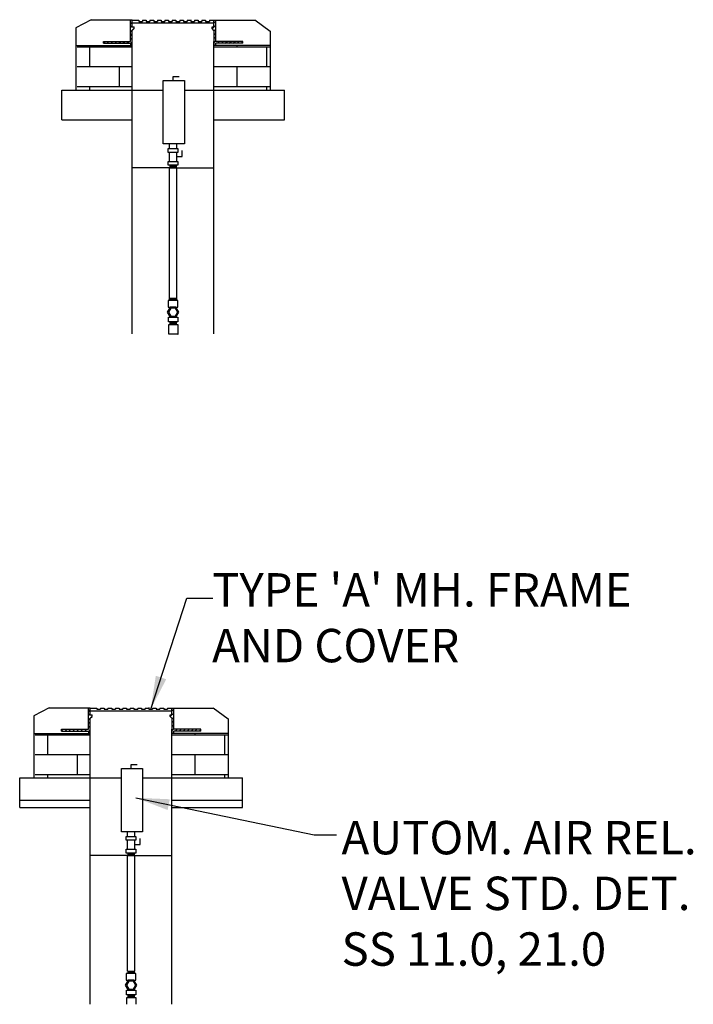
# Model space of a CAD drawing. Units: inches. Extents: x -209 to 2980, y 7 to 1628.
# Drawn here: x -209 to -118, y 447 to 579 of the extents above; entities that cross this region are included whole.
import ezdxf

# ---------------------------------------------------------------- set-up
doc = ezdxf.new("R2010")
doc.units = ezdxf.units.IN
doc.header["$MEASUREMENT"] = 0
for name, color, linetype in [('-DRAW', 9, 'CONTINUOUS'), ('-HATCH', 6, 'CONTINUOUS'), ('NSPIPE', 10, 'CONTINUOUS')]:
    doc.layers.add(name, color=color, linetype=linetype)
doc.layers.add('DIMS', color=7, linetype='CONTINUOUS', lineweight=30)
doc.styles.add('-WASD-NOTE', font='romans.shx', dxfattribs={"width": 0.75})
doc.dimstyles.new('WASD-ARROW', dxfattribs={"dimtxt": 0.09375, "dimasz": 0.09375, "dimexe": 0.046875, "dimexo": 0.046875, "dimgap": 0.046875, "dimtad": 1, "dimdec": 5, "dimzin": 3, "dimdsep": 46, "dimlunit": 4, "dimtxsty": '-WASD-NOTE', "dimcen": 0.046875, "dimclrd": 6, "dimclre": 6, "dimclrt": 256, "dimadec": 0, "dimazin": 0, "dimtfac": 1, "dimtdec": 5, "dimtix": 1, "dimtmove": 2, "dimatfit": 3, "dimfxl": 1, "dimfrac": 2, "dimtolj": 1, "dimtzin": 0, "dimlwd": -1, "dimlwe": -1, "dimarcsym": 0})
pattern_1 = [(45, (-615.6026, 924.89312), (-0.26516504, 0.26516504), [])]
pattern_2 = [(45, (-621.257, 832.2639), (-0.26516504, 0.26516504), [])]

msp = doc.modelspace()

# ---------------------------------------------------------------- hatches: boundary and pattern name
at = {"layer": '-HATCH'}
h = msp.add_hatch(dxfattribs=at)
h.set_pattern_fill('ANSI31', color=6, scale=3)
h.set_pattern_definition(pattern_1)
h.paths.add_polyline_path([(-193.728017, 579.10636), (-193.978017, 579.10636), (-193.978017, 576.251286), (-197.603923, 576.251286), (-197.603923, 576.001286), (-193.978017, 576.001286), (-193.978017, 575.700033), (-193.728017, 575.700033), (-193.728017, 577.730584), (-193.478017, 577.982781), (-193.478017, 578.187462), (-193.728017, 578.187462)])
h = msp.add_hatch(dxfattribs=at)
h.set_pattern_fill('ANSI31', color=6, scale=3)
h.set_pattern_definition(pattern_1)
h.paths.add_polyline_path([(-182.478017, 579.10636), (-182.728017, 579.10636), (-182.728017, 578.187462), (-182.978017, 578.187462), (-182.978017, 577.982781), (-182.728017, 577.730584), (-182.728017, 575.700033), (-182.478017, 575.700033), (-182.478017, 576.001286), (-178.85211, 576.001286), (-178.85211, 576.251286), (-182.478017, 576.251286)])
h = msp.add_hatch(dxfattribs=at)
h.set_pattern_fill('AR-BRSTD', color=6)
h.set_pattern_definition([(0, (-615.4319, 924.893), (0, 2.667), []), (90, (-615.432, 924.893), (-4, 2.667), [2.667, -2.667])])
h.paths.add_polyline_path([(-193.807255, 575.700033), (-201.132208, 575.700033), (-201.132208, 569.700033), (-193.807255, 569.700033)])
h = msp.add_hatch(dxfattribs=at)
h.set_pattern_fill('AR-BRSTD', color=6)
h.set_pattern_definition([(0, (-615.6026, 924.893), (0, 2.667), []), (90, (-615.6026, 924.893), (-4, 2.667), [2.667, -2.667])])
h.paths.add_polyline_path([(-175.153063, 575.700033), (-182.728017, 575.700033), (-182.728017, 569.700033), (-175.153063, 569.700033)])
h = msp.add_hatch(dxfattribs=at)
h.set_pattern_fill('ANSI31', color=6, scale=3)
h.set_pattern_definition(pattern_2)
h.paths.add_polyline_path([(-199.382405, 486.477132), (-199.632405, 486.477132), (-199.632405, 483.622058), (-203.258311, 483.622058), (-203.258311, 483.372058), (-199.632405, 483.372058), (-199.632405, 483.070804), (-199.382405, 483.070804), (-199.382405, 485.101356), (-199.132405, 485.353552), (-199.132405, 485.558233), (-199.382405, 485.558233)])
h = msp.add_hatch(dxfattribs=at)
h.set_pattern_fill('ANSI31', color=6, scale=3)
h.set_pattern_definition(pattern_2)
h.paths.add_polyline_path([(-188.132405, 486.477132), (-188.382405, 486.477132), (-188.382405, 485.558233), (-188.632405, 485.558233), (-188.632405, 485.353552), (-188.382405, 485.101356), (-188.382405, 483.070804), (-188.132405, 483.070804), (-188.132405, 483.372058), (-184.506498, 483.372058), (-184.506498, 483.622058), (-188.132405, 483.622058)])
h = msp.add_hatch(dxfattribs=at)
h.set_pattern_fill('AR-BRSTD', color=6)
h.set_pattern_definition([(0, (-621.0862, 832.264), (0, 2.667), []), (90, (-621.0862, 832.264), (-4, 2.667), [2.667, -2.667])])
h.paths.add_polyline_path([(-199.461643, 483.070804), (-206.786596, 483.070804), (-206.786596, 477.070804), (-199.461643, 477.070804)])
h = msp.add_hatch(dxfattribs=at)
h.set_pattern_fill('AR-BRSTD', color=6)
h.set_pattern_definition([(0, (-621.257, 832.264), (0, 2.667), []), (90, (-621.257, 832.264), (-4, 2.667), [2.667, -2.667])])
h.paths.add_polyline_path([(-180.807451, 483.070804), (-188.382405, 483.070804), (-188.382405, 477.070804), (-180.807451, 477.070804)])

# ---------------------------------------------------------------- linework, layer by layer
at = {"layer": '-DRAW'}
for p, q in [((-199.260602, 579.126214), (-201.30297, 578.054898)), ((-201.30297, 578.054898), (-201.30297, 569.700033)), ((-193.728017, 579.10636), (-199.287856, 579.10636)), ((-193.978017, 576.251286), (-193.978017, 579.10636)), ((-193.728017, 578.187462), (-193.728017, 579.10636)), ((-193.728017, 579.10636), (-192.839474, 579.10636)), ((-193.728017, 578.745867), (-182.728017, 578.745867)), ((-193.728017, 578.187462), (-193.478017, 578.187462)), ((-193.478017, 577.982781), (-193.478017, 578.187462)), ((-192.839474, 579.10636), (-192.839474, 578.940871)), ((-192.839474, 578.940871), (-192.339474, 578.940871)), ((-192.339474, 579.10636), (-191.839474, 579.10636)), ((-192.339474, 579.10636), (-192.339474, 578.940871)), ((-192.008131, 579.10636), (-192.008131, 579.10636)), ((-191.839474, 579.10636), (-191.839474, 578.940871)), ((-191.839474, 578.940871), (-191.339474, 578.940871)), ((-191.339474, 579.10636), (-190.839474, 579.10636)), ((-191.339474, 579.10636), (-191.339474, 578.940871)), ((-190.839474, 579.10636), (-190.839474, 578.940871)), ((-190.839474, 578.940871), (-190.339474, 578.940871)), ((-190.339474, 579.10636), (-189.839474, 579.10636)), ((-190.339474, 579.10636), (-190.339474, 578.940871)), ((-189.839474, 579.10636), (-189.839474, 578.940871)), ((-189.839474, 578.940871), (-189.339474, 578.940871)), ((-189.339474, 579.10636), (-188.839474, 579.10636)), ((-189.339474, 579.10636), (-189.339474, 578.940871)), ((-188.839474, 579.10636), (-188.839474, 578.940871)), ((-188.839474, 578.940871), (-188.339474, 578.940871)), ((-188.339474, 579.10636), (-187.839474, 579.10636)), ((-188.339474, 579.10636), (-188.339474, 578.940871)), ((-187.839474, 579.10636), (-187.839474, 578.940871)), ((-187.839474, 578.940871), (-187.339474, 578.940871)), ((-187.339474, 579.10636), (-186.839474, 579.10636)), ((-187.339474, 579.10636), (-187.339474, 578.940871)), ((-186.839474, 579.10636), (-186.839474, 578.940871)), ((-186.839474, 578.940871), (-186.339474, 578.940871)), ((-186.339474, 579.10636), (-185.839474, 579.10636)), ((-186.339474, 579.10636), (-186.339474, 578.940871)), ((-185.839474, 579.166919), (-185.839474, 578.940871)), ((-185.839474, 578.940871), (-185.339474, 578.940871)), ((-185.339474, 579.10636), (-184.839474, 579.10636)), ((-185.339474, 579.10636), (-185.339474, 578.940871)), ((-184.839474, 579.10636), (-184.839474, 578.940871)), ((-184.839474, 578.940871), (-184.339474, 578.940871)), ((-184.339474, 579.10636), (-183.839474, 579.10636)), ((-184.339474, 579.10636), (-184.339474, 578.940871)), ((-183.839474, 579.10636), (-183.839474, 578.940871)), ((-183.839474, 578.940871), (-183.339474, 578.940871)), ((-183.339474, 579.10636), (-182.728017, 579.10636)), ((-183.339474, 579.10636), (-183.339474, 578.940871)), ((-182.978017, 577.982781), (-182.978017, 578.187462)), ((-182.978017, 578.187462), (-182.728017, 578.187462)), ((-182.728017, 578.187462), (-182.728017, 579.10636)), ((-182.728017, 579.10636), (-177.168178, 579.10636)), ((-182.478017, 576.251286), (-182.478017, 579.10636)), ((-182.478017, 576.251286), (-182.478017, 579.011099)), ((-177.195431, 579.126214), (-175.153063, 577.638395)), ((-193.728017, 577.730584), (-193.478017, 577.982781)), ((-193.728017, 536.846028), (-193.728017, 577.730584)), ((-182.728017, 577.730584), (-182.978017, 577.982781)), ((-182.728017, 577.730584), (-182.728017, 575.700033)), ((-175.153063, 577.638395), (-175.153063, 569.700033)), ((-201.30297, 575.700033), (-193.728017, 575.700033)), ((-197.603923, 576.251286), (-193.978017, 576.251286)), ((-197.603923, 576.001286), (-197.603923, 576.251286)), ((-197.603923, 576.001286), (-193.978017, 576.001286)), ((-193.978017, 576.001286), (-193.978017, 575.700033)), ((-182.728017, 536.846028), (-182.728017, 576.247731)), ((-182.728017, 568.064788), (-182.728017, 575.700033)), ((-175.153063, 575.700033), (-182.728017, 575.700033)), ((-178.85211, 576.251286), (-182.478017, 576.251286)), ((-182.478017, 575.700033), (-182.478017, 576.001286)), ((-178.85211, 576.001286), (-182.478017, 576.001286)), ((-178.85211, 576.001286), (-178.85211, 576.251286)), ((-175.153063, 575.700033), (-175.153063, 569.700033)), ((-189.540422, 570.975737), (-186.707238, 570.975737)), ((-189.540422, 562.460359), (-189.540422, 570.975737)), ((-186.707238, 570.975737), (-186.707238, 562.460359)), ((-203.228017, 569.700033), (-189.540422, 569.700033)), ((-203.228017, 565.700033), (-203.228017, 569.700033)), ((-193.228017, 569.700033), (-189.540422, 569.700033)), ((-186.707238, 569.700033), (-183.228017, 569.700033)), ((-183.228017, 569.700033), (-173.228017, 569.700033)), ((-173.228017, 565.700033), (-173.228017, 569.700033)), ((-203.228017, 565.700033), (-193.728017, 565.700033)), ((-203.228017, 565.700033), (-193.728017, 565.700033)), ((-182.728017, 565.700033), (-173.228017, 565.700033)), ((-182.728017, 565.700033), (-173.228017, 565.700033)), ((-186.707238, 562.460359), (-189.540422, 562.460359)), ((-188.728017, 561.82679), (-188.728017, 562.460359)), ((-187.728017, 561.82679), (-187.728017, 562.460359)), ((-188.728017, 560.090989), (-188.728017, 561.303313)), ((-187.728017, 560.090989), (-187.728017, 561.303313)), ((-188.728017, 559.241627), (-193.728017, 559.241627)), ((-188.728017, 541.374964), (-188.728017, 559.241627)), ((-188.728017, 559.241627), (-187.728017, 559.241627)), ((-187.728017, 559.241627), (-182.728017, 559.241627)), ((-187.728017, 541.374964), (-187.728017, 559.241627)), ((-204.91499, 486.496986), (-206.957358, 485.425669)), ((-206.957358, 485.425669), (-206.957358, 477.070804)), ((-199.382405, 486.477132), (-204.942244, 486.477132)), ((-199.632405, 483.622058), (-199.632405, 486.477132)), ((-199.382405, 485.558233), (-199.382405, 486.477132)), ((-199.382405, 486.477132), (-198.493862, 486.477132)), ((-199.382405, 486.116638), (-188.382405, 486.116638)), ((-199.382405, 485.558233), (-199.132405, 485.558233)), ((-199.382405, 485.101356), (-199.132405, 485.353552)), ((-199.132405, 485.353552), (-199.132405, 485.558233)), ((-198.493862, 486.477132), (-198.493862, 486.311643)), ((-198.493862, 486.311643), (-197.993862, 486.311643)), ((-197.993862, 486.477132), (-197.493862, 486.477132)), ((-197.993862, 486.477132), (-197.993862, 486.311643)), ((-197.662519, 486.477132), (-197.662519, 486.477132)), ((-197.493862, 486.477132), (-197.493862, 486.311643)), ((-197.493862, 486.311643), (-196.993862, 486.311643)), ((-196.993862, 486.477132), (-196.493862, 486.477132)), ((-196.993862, 486.477132), (-196.993862, 486.311643)), ((-196.493862, 486.477132), (-196.493862, 486.311643)), ((-196.493862, 486.311643), (-195.993862, 486.311643)), ((-195.993862, 486.477132), (-195.493862, 486.477132)), ((-195.993862, 486.477132), (-195.993862, 486.311643)), ((-195.493862, 486.477132), (-195.493862, 486.311643)), ((-195.493862, 486.311643), (-194.993862, 486.311643)), ((-194.993862, 486.477132), (-194.493862, 486.477132)), ((-194.993862, 486.477132), (-194.993862, 486.311643)), ((-194.493862, 486.477132), (-194.493862, 486.311643)), ((-194.493862, 486.311643), (-193.993862, 486.311643)), ((-193.993862, 486.477132), (-193.493862, 486.477132)), ((-193.993862, 486.477132), (-193.993862, 486.311643)), ((-193.493862, 486.477132), (-193.493862, 486.311643)), ((-193.493862, 486.311643), (-192.993862, 486.311643)), ((-192.993862, 486.477132), (-192.493862, 486.477132)), ((-192.993862, 486.477132), (-192.993862, 486.311643)), ((-192.493862, 486.477132), (-192.493862, 486.311643)), ((-192.493862, 486.311643), (-191.993862, 486.311643)), ((-191.993862, 486.477132), (-191.493862, 486.477132)), ((-191.993862, 486.477132), (-191.993862, 486.311643)), ((-191.493862, 486.53769), (-191.493862, 486.311643)), ((-191.493862, 486.311643), (-190.993862, 486.311643)), ((-190.993862, 486.477132), (-190.493862, 486.477132)), ((-190.993862, 486.477132), (-190.993862, 486.311643)), ((-190.493862, 486.477132), (-190.493862, 486.311643)), ((-190.493862, 486.311643), (-189.993862, 486.311643)), ((-189.993862, 486.477132), (-189.493862, 486.477132)), ((-189.993862, 486.477132), (-189.993862, 486.311643)), ((-189.493862, 486.477132), (-189.493862, 486.311643)), ((-189.493862, 486.311643), (-188.993862, 486.311643)), ((-188.993862, 486.477132), (-188.382405, 486.477132)), ((-188.993862, 486.477132), (-188.993862, 486.311643)), ((-188.632405, 485.353552), (-188.632405, 485.558233)), ((-188.632405, 485.558233), (-188.382405, 485.558233)), ((-188.382405, 485.101356), (-188.632405, 485.353552)), ((-188.382405, 485.558233), (-188.382405, 486.477132)), ((-188.382405, 486.477132), (-182.822566, 486.477132)), ((-188.132405, 483.622058), (-188.132405, 486.477132)), ((-188.132405, 483.622058), (-188.132405, 486.38187)), ((-182.84982, 486.496986), (-180.807451, 485.009167)), ((-199.382405, 446.589847), (-199.382405, 485.101356)), ((-188.382405, 485.101356), (-188.382405, 483.070804)), ((-180.807451, 485.009167), (-180.807451, 477.070804)), ((-206.957358, 483.070804), (-199.382405, 483.070804)), ((-203.258311, 483.622058), (-199.632405, 483.622058)), ((-203.258311, 483.372058), (-203.258311, 483.622058)), ((-203.258311, 483.372058), (-199.632405, 483.372058)), ((-199.632405, 483.372058), (-199.632405, 483.070804)), ((-188.382405, 446.589847), (-188.382405, 483.618503)), ((-188.382405, 475.435559), (-188.382405, 483.070804)), ((-180.807451, 483.070804), (-188.382405, 483.070804)), ((-184.506498, 483.622058), (-188.132405, 483.622058)), ((-188.132405, 483.070804), (-188.132405, 483.372058)), ((-184.506498, 483.372058), (-188.132405, 483.372058)), ((-184.506498, 483.372058), (-184.506498, 483.622058)), ((-180.807451, 483.070804), (-180.807451, 477.070804)), ((-195.19481, 478.346508), (-192.361627, 478.346508)), ((-195.19481, 469.831131), (-195.19481, 478.346508)), ((-192.361627, 478.346508), (-192.361627, 469.831131)), ((-208.882405, 477.070804), (-195.19481, 477.070804)), ((-208.882405, 473.070804), (-208.882405, 477.070804)), ((-198.882405, 477.070804), (-195.19481, 477.070804)), ((-192.361627, 477.070804), (-188.882405, 477.070804)), ((-188.882405, 477.070804), (-178.882405, 477.070804)), ((-178.882405, 473.070804), (-178.882405, 477.070804)), ((-208.882405, 474.070804), (-199.382405, 474.070804)), ((-188.382405, 474.070804), (-178.882405, 474.070804)), ((-208.882405, 473.070804), (-199.382405, 473.070804)), ((-188.382405, 473.070804), (-178.882405, 473.070804)), ((-192.361627, 469.831131), (-195.19481, 469.831131)), ((-194.382405, 469.197561), (-194.382405, 469.831131)), ((-193.382405, 469.197561), (-193.382405, 469.831131)), ((-194.382405, 467.46176), (-194.382405, 468.674085)), ((-193.382405, 467.46176), (-193.382405, 468.674085)), ((-194.382405, 466.612398), (-199.382405, 466.612398)), ((-194.382405, 451.050624), (-194.382405, 466.612398)), ((-194.382405, 466.612398), (-193.382405, 466.612398)), ((-193.382405, 466.612398), (-188.382405, 466.612398)), ((-193.382405, 451.071289), (-193.382405, 466.612398))]:
    msp.add_line(p, q, dxfattribs=at)
at = {"layer": '-DRAW', "color": 6}
for p, q in [((-188.228017, 570.975737), (-188.228017, 571.528969)), ((-188.228017, 571.528969), (-187.401595, 571.528969)), ((-187.015107, 560.732987), (-187.015107, 561.549163)), ((-188.728017, 559.540065), (-187.728017, 559.519401)), ((-188.728017, 559.5006), (-187.728017, 559.479935)), ((-187.728017, 560.732987), (-187.015107, 560.732987)), ((-188.730838, 559.447988), (-187.730838, 559.427324)), ((-188.728017, 559.385714), (-187.728017, 559.365049)), ((-188.728017, 559.315116), (-187.728017, 559.294452)), ((-188.728017, 541.679853), (-187.711947, 541.700849)), ((-188.714769, 541.494488), (-187.714769, 541.515152)), ((-188.711947, 541.62736), (-187.711947, 541.648024)), ((-188.711947, 541.556762), (-187.711947, 541.577427)), ((-188.711947, 541.441876), (-187.711947, 541.462541)), ((-188.711947, 541.402411), (-187.711947, 541.423075)), ((-188.714769, 538.276421), (-187.714769, 538.297085)), ((-188.711947, 538.462118), (-187.711947, 538.482783)), ((-188.711947, 538.409293), (-187.711947, 538.429958)), ((-188.711947, 538.338696), (-187.711947, 538.35936)), ((-188.711947, 538.22381), (-187.711947, 538.244474)), ((-188.711947, 538.184344), (-187.711947, 538.205009)), ((-193.882405, 478.346508), (-193.882405, 478.89974)), ((-193.882405, 478.89974), (-193.055983, 478.89974)), ((-193.382405, 468.103758), (-192.669495, 468.103758)), ((-192.669495, 468.103758), (-192.669495, 468.919934)), ((-194.385226, 466.81876), (-193.385226, 466.798096)), ((-194.382405, 466.910837), (-193.382405, 466.890172)), ((-194.382405, 466.871371), (-193.382405, 466.850707)), ((-194.382405, 466.756485), (-193.382405, 466.735821)), ((-194.382405, 466.685888), (-193.382405, 466.665223)), ((-194.382405, 451.050624), (-193.366335, 451.071621)), ((-194.369157, 450.865259), (-193.369157, 450.885923)), ((-194.366335, 450.998131), (-193.366335, 451.018796)), ((-194.366335, 450.927534), (-193.366335, 450.948198)), ((-194.366335, 450.812648), (-193.366335, 450.833312)), ((-194.366335, 450.773182), (-193.366335, 450.793847)), ((-194.369157, 447.647192), (-193.369157, 447.667857)), ((-194.366335, 447.83289), (-193.366335, 447.853554)), ((-194.366335, 447.780065), (-193.366335, 447.800729)), ((-194.366335, 447.709467), (-193.366335, 447.730132)), ((-194.366335, 447.594581), (-193.366335, 447.615246)), ((-194.366335, 447.555116), (-193.366335, 447.57578))]:
    msp.add_line(p, q, dxfattribs=at)
for points in [[(-188.901322, 561.82679), (-187.586851, 561.82679), (-187.586851, 561.303313), (-188.901322, 561.303313)], [(-187.594974, 539.796449), (-187.911495, 540.34468), (-188.544538, 540.34468), (-188.861059, 539.796449), (-188.544538, 539.248218), (-187.911495, 539.248218)], [(-194.55571, 469.197561), (-193.241239, 469.197561), (-193.241239, 468.674085), (-194.55571, 468.674085)], [(-193.249362, 449.167221), (-193.565883, 449.715452), (-194.198926, 449.715452), (-194.515447, 449.167221), (-194.198926, 448.61899), (-193.565883, 448.61899)]]:
    msp.add_lwpolyline(points, close=True, dxfattribs=at)
for points in [[(-187.586851, 560.090989), (-187.586851, 559.567512), (-188.901322, 559.567512), (-188.901322, 560.090989), (-187.586851, 560.090989)], [(-187.570781, 540.46968), (-187.570781, 541.374964), (-188.885252, 541.374964), (-188.885252, 540.46968), (-187.570781, 540.46968)], [(-193.241239, 467.46176), (-193.241239, 466.938284), (-194.55571, 466.938284), (-194.55571, 467.46176), (-193.241239, 467.46176)], [(-193.22517, 449.840452), (-193.22517, 450.745735), (-194.53964, 450.745735), (-194.53964, 449.840452), (-193.22517, 449.840452)]]:
    msp.add_lwpolyline(points, dxfattribs=at)
at = {"layer": '-DRAW'}
for points in [[(-187.450636, 539.796449), (-187.839327, 540.46968), (-188.616707, 540.46968), (-189.005397, 539.796449), (-188.616707, 539.123218), (-187.839327, 539.123218)], [(-188.847183, 539.123218), (-187.60885, 539.123218), (-187.60885, 538.500326), (-188.847183, 538.500326)], [(-188.785338, 538.143428), (-187.56571, 538.143428), (-187.56571, 536.828899), (-188.785338, 536.828899)], [(-193.105025, 449.167221), (-193.493715, 449.840452), (-194.271095, 449.840452), (-194.659785, 449.167221), (-194.271095, 448.49399), (-193.493715, 448.49399)], [(-194.501571, 448.49399), (-193.263238, 448.49399), (-193.263238, 447.871098), (-194.501571, 447.871098)]]:
    msp.add_lwpolyline(points, close=True, dxfattribs=at)
msp.add_lwpolyline([(-194.439726, 446.589847), (-194.439726, 447.5142), (-193.220098, 447.5142), (-193.220098, 446.589847)], dxfattribs=at)
at = {"layer": 'NSPIPE'}
msp.add_lwpolyline([(-187.571026, 536.843881), (-187.563169, 536.843881), (-187.563169, 536.846782), (-187.571026, 536.846782)], close=True, dxfattribs=at)

# ---------------------------------------------------------------- texts
at = {"layer": 'DIMS', "char_height": 4.5, "attachment_point": 1, "style": '-WASD-NOTE'}
for s, insert in [("TYPE 'A' MH. FRAME\\PAND COVER", (-182.970098, 504.643335)), ('AUTOM. AIR REL.\\PVALVE STD. DET. \\PSS 11.0, 21.0', (-165.541688, 471.280032))]:
    msp.add_mtext(s, dxfattribs=dict(at, insert=insert))

# ---------------------------------------------------------------- leaders
at = {"layer": 'DIMS'}
for points in [[(-191.243862, 486.311643), (-186.368107, 501.277966), (-182.889924, 501.274975)], [(-193.220098, 474.393335), (-169.220098, 469.393335), (-166.220098, 469.393335)]]:
    msp.add_leader(points, dimstyle='WASD-ARROW', override={"dimscale": 48, "dimgap": 0.046875, "dimtad": 0, "dimdec": 2, "dimtdec": 2}, dxfattribs=at)

doc.saveas('drawing.dxf')
